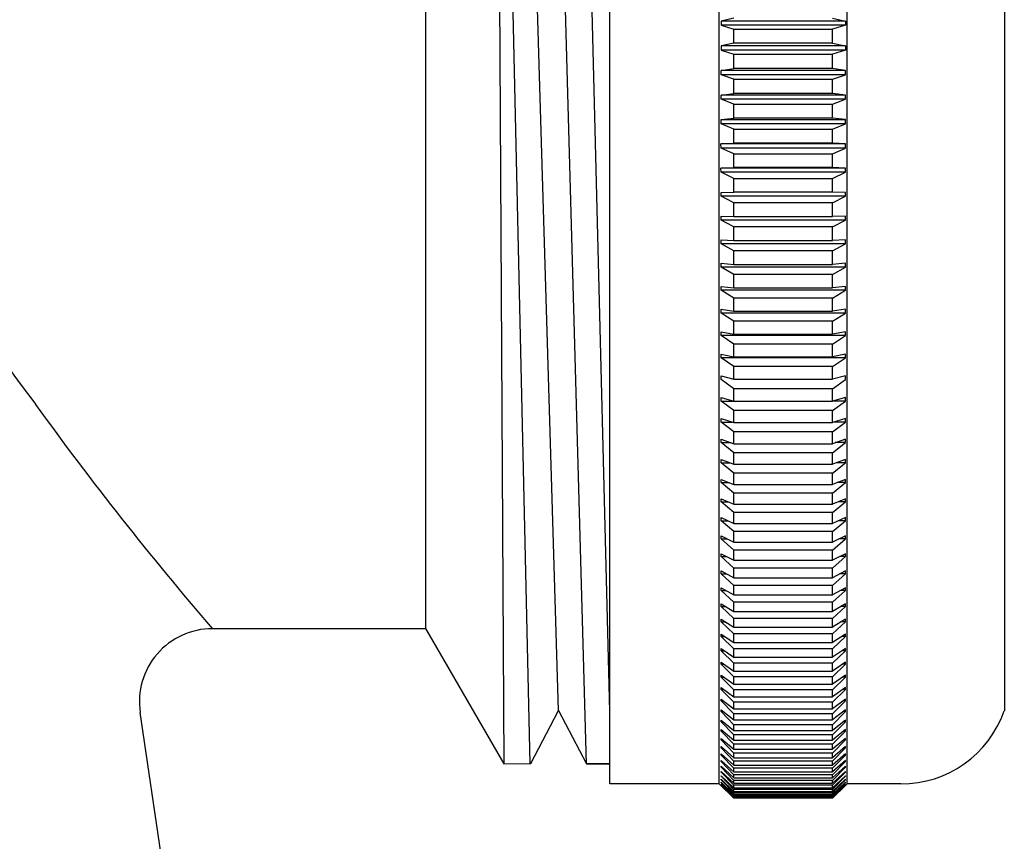
# Model space of a CAD drawing. Extents: x 6441.1 to 6456.6, y 311.3 to 337.6.
# Drawn here: x 6452.9 to 6453.9, y 328.9 to 329.7 of the extents above; entities that cross this region are included whole.
import ezdxf

# ---------------------------------------------------------------- set-up
doc = ezdxf.new("R2010")
doc.units = 0
doc.header["$LTSCALE"] = 0.64311
doc.layers.get('0').update_dxf_attribs({"color": 255, "linetype": 'CONTINUOUS'})

msp = doc.modelspace()

# ---------------------------------------------------------------- linework, layer by layer
for p, q in [((6453.516, 328.9185), (6453.516, 330.6114)), ((6453.6341, 328.9185), (6453.6341, 330.6114)), ((6453.7719, 328.9185), (6453.7719, 330.6114)), ((6453.4909, 328.9402), (6453.445, 330.5893)), ((6453.4759, 330.5898), (6453.5159, 328.9967)), ((6453.393, 330.5745), (6453.4018, 328.9402)), ((6453.4304, 328.9401), (6453.3932, 330.5745)), ((6453.4607, 328.9978), (6453.4152, 330.5322)), ((6453.9412, 330.5327), (6453.9412, 328.9973)), ((6453.3177, 330.4441), (6453.3177, 329.0859)), ((6453.6498, 329.7438), (6453.636, 329.7406)), ((6453.636, 329.7406), (6453.636, 329.7361)), ((6453.7699, 329.7406), (6453.636, 329.7406)), ((6453.7561, 329.7438), (6453.7699, 329.7406)), ((6453.7699, 329.7406), (6453.7699, 329.7361)), ((6453.636, 329.7361), (6453.6498, 329.732)), ((6453.7699, 329.7361), (6453.636, 329.7361)), ((6453.6498, 329.7167), (6453.6498, 329.732)), ((6453.6498, 329.732), (6453.7561, 329.732)), ((6453.7699, 329.7361), (6453.7561, 329.732)), ((6453.7561, 329.7167), (6453.7561, 329.732)), ((6453.6498, 329.7167), (6453.636, 329.7139)), ((6453.7561, 329.7167), (6453.6498, 329.7167)), ((6453.7561, 329.7167), (6453.7699, 329.7139)), ((6453.636, 329.7139), (6453.636, 329.7095)), ((6453.7699, 329.7139), (6453.636, 329.7139)), ((6453.636, 329.7095), (6453.6498, 329.705)), ((6453.7699, 329.7095), (6453.636, 329.7095)), ((6453.7699, 329.7095), (6453.7561, 329.705)), ((6453.7699, 329.7139), (6453.7699, 329.7095)), ((6453.6498, 329.6897), (6453.6498, 329.705)), ((6453.6498, 329.705), (6453.7561, 329.705)), ((6453.7561, 329.6897), (6453.7561, 329.705)), ((6453.636, 329.6873), (6453.6498, 329.6897)), ((6453.636, 329.6829), (6453.636, 329.6873)), ((6453.7699, 329.6873), (6453.636, 329.6873)), ((6453.7561, 329.6897), (6453.6498, 329.6897)), ((6453.7699, 329.6873), (6453.7561, 329.6897)), ((6453.7699, 329.6829), (6453.7699, 329.6873)), ((6453.6498, 329.678), (6453.636, 329.6829)), ((6453.7699, 329.6829), (6453.636, 329.6829)), ((6453.6498, 329.6628), (6453.6498, 329.678)), ((6453.6498, 329.678), (6453.7561, 329.678)), ((6453.7561, 329.678), (6453.7699, 329.6829)), ((6453.7561, 329.6628), (6453.7561, 329.678)), ((6453.636, 329.6608), (6453.6498, 329.6628)), ((6453.636, 329.6564), (6453.636, 329.6608)), ((6453.7699, 329.6608), (6453.636, 329.6608)), ((6453.6498, 329.6511), (6453.636, 329.6564)), ((6453.7699, 329.6564), (6453.636, 329.6564)), ((6453.7561, 329.6628), (6453.6498, 329.6628)), ((6453.7699, 329.6608), (6453.7561, 329.6628)), ((6453.7561, 329.6511), (6453.7699, 329.6564)), ((6453.7699, 329.6564), (6453.7699, 329.6608)), ((6453.6498, 329.6359), (6453.6498, 329.6511)), ((6453.6498, 329.6511), (6453.7561, 329.6511)), ((6453.7561, 329.6359), (6453.7561, 329.6511)), ((6453.636, 329.6345), (6453.6498, 329.6359)), ((6453.636, 329.6301), (6453.636, 329.6345)), ((6453.636, 329.6345), (6453.7699, 329.6345)), ((6453.7561, 329.6359), (6453.6498, 329.6359)), ((6453.7699, 329.6345), (6453.7561, 329.6359)), ((6453.7699, 329.6301), (6453.7699, 329.6345)), ((6453.6498, 329.6243), (6453.636, 329.6301)), ((6453.7699, 329.6301), (6453.636, 329.6301)), ((6453.6498, 329.6092), (6453.6498, 329.6243)), ((6453.6498, 329.6243), (6453.7561, 329.6243)), ((6453.7561, 329.6243), (6453.7699, 329.6301)), ((6453.7561, 329.6092), (6453.7561, 329.6243)), ((6453.6357, 329.6082), (6453.6498, 329.6092)), ((6453.636, 329.6038), (6453.6357, 329.6082)), ((6453.7702, 329.6082), (6453.6357, 329.6082)), ((6453.6498, 329.5976), (6453.636, 329.6038)), ((6453.7699, 329.6038), (6453.636, 329.6038)), ((6453.7561, 329.6092), (6453.6498, 329.6092)), ((6453.7702, 329.6082), (6453.7561, 329.6092)), ((6453.7561, 329.5976), (6453.7699, 329.6038)), ((6453.7699, 329.6038), (6453.7702, 329.6082)), ((6453.6498, 329.5827), (6453.6498, 329.5976)), ((6453.6498, 329.5976), (6453.7561, 329.5976)), ((6453.7561, 329.5827), (6453.7561, 329.5976)), ((6453.6358, 329.5821), (6453.6498, 329.5827)), ((6453.636, 329.5777), (6453.6358, 329.5821)), ((6453.7699, 329.5821), (6453.6358, 329.5821)), ((6453.7561, 329.5827), (6453.6498, 329.5827)), ((6453.7701, 329.5821), (6453.7561, 329.5827)), ((6453.7699, 329.5777), (6453.7701, 329.5821)), ((6453.6498, 329.5711), (6453.636, 329.5777)), ((6453.7699, 329.5777), (6453.636, 329.5777)), ((6453.6498, 329.5563), (6453.6498, 329.5711)), ((6453.6498, 329.5711), (6453.7561, 329.5711)), ((6453.7561, 329.5711), (6453.7699, 329.5777)), ((6453.7561, 329.5563), (6453.7561, 329.5711)), ((6453.636, 329.5561), (6453.6498, 329.5563)), ((6453.636, 329.5518), (6453.636, 329.5561)), ((6453.6498, 329.5448), (6453.636, 329.5518)), ((6453.7699, 329.5518), (6453.636, 329.5518)), ((6453.7561, 329.5563), (6453.6498, 329.5563)), ((6453.7699, 329.5561), (6453.7561, 329.5563)), ((6453.7561, 329.5448), (6453.7699, 329.5518)), ((6453.7699, 329.5518), (6453.7699, 329.5561)), ((6453.6498, 329.5301), (6453.6498, 329.5448)), ((6453.7561, 329.5448), (6453.6498, 329.5448)), ((6453.7561, 329.5301), (6453.7561, 329.5448)), ((6453.636, 329.5262), (6453.636, 329.5304)), ((6453.636, 329.5304), (6453.6498, 329.5301)), ((6453.6498, 329.5188), (6453.636, 329.5262)), ((6453.7699, 329.5262), (6453.636, 329.5262)), ((6453.6498, 329.5301), (6453.7561, 329.5301)), ((6453.7699, 329.5304), (6453.7561, 329.5301)), ((6453.7561, 329.5188), (6453.7699, 329.5262)), ((6453.7699, 329.5262), (6453.7699, 329.5304)), ((6453.6498, 329.5042), (6453.6498, 329.5188)), ((6453.7561, 329.5188), (6453.6498, 329.5188)), ((6453.7561, 329.5042), (6453.7561, 329.5188)), ((6453.636, 329.5007), (6453.636, 329.5049)), ((6453.636, 329.5049), (6453.6498, 329.5042)), ((6453.7699, 329.5049), (6453.7561, 329.5042)), ((6453.7699, 329.5007), (6453.7699, 329.5049)), ((6453.6498, 329.4929), (6453.636, 329.5007)), ((6453.7699, 329.5007), (6453.636, 329.5007)), ((6453.6498, 329.5042), (6453.7561, 329.5042)), ((6453.7561, 329.4929), (6453.7699, 329.5007)), ((6453.6498, 329.4785), (6453.6498, 329.4929)), ((6453.7561, 329.4929), (6453.6498, 329.4929)), ((6453.7561, 329.4785), (6453.7561, 329.4929)), ((6453.636, 329.4755), (6453.636, 329.4797)), ((6453.636, 329.4797), (6453.6498, 329.4785)), ((6453.6498, 329.4674), (6453.636, 329.4755)), ((6453.7699, 329.4755), (6453.636, 329.4755)), ((6453.6498, 329.4785), (6453.7561, 329.4785)), ((6453.7699, 329.4797), (6453.7561, 329.4785)), ((6453.7561, 329.4674), (6453.7699, 329.4755)), ((6453.7699, 329.4755), (6453.7699, 329.4797)), ((6453.6498, 329.4531), (6453.6498, 329.4674)), ((6453.7561, 329.4674), (6453.6498, 329.4674)), ((6453.7561, 329.4531), (6453.7561, 329.4674)), ((6453.636, 329.4506), (6453.636, 329.4547)), ((6453.636, 329.4547), (6453.6498, 329.4531)), ((6453.6498, 329.4531), (6453.7561, 329.4531)), ((6453.7699, 329.4547), (6453.7561, 329.4531)), ((6453.7699, 329.4506), (6453.7699, 329.4547)), ((6453.6498, 329.4421), (6453.636, 329.4506)), ((6453.7699, 329.4506), (6453.636, 329.4506)), ((6453.6498, 329.428), (6453.6498, 329.4421)), ((6453.7561, 329.4421), (6453.6498, 329.4421)), ((6453.7561, 329.4421), (6453.7699, 329.4506)), ((6453.7561, 329.428), (6453.7561, 329.4421)), ((6453.636, 329.426), (6453.636, 329.4301)), ((6453.636, 329.4301), (6453.6498, 329.428)), ((6453.7699, 329.4301), (6453.7561, 329.428)), ((6453.7699, 329.426), (6453.7699, 329.4301)), ((6453.6498, 329.4171), (6453.636, 329.426)), ((6453.7699, 329.426), (6453.636, 329.426)), ((6453.6498, 329.428), (6453.7561, 329.428)), ((6453.7561, 329.4171), (6453.7699, 329.426)), ((6453.6498, 329.4032), (6453.6498, 329.4171)), ((6453.7561, 329.4171), (6453.6498, 329.4171)), ((6453.7561, 329.4032), (6453.7561, 329.4171)), ((6453.636, 329.4017), (6453.636, 329.4057)), ((6453.636, 329.4057), (6453.6498, 329.4032)), ((6453.6498, 329.3925), (6453.636, 329.4017)), ((6453.7699, 329.4017), (6453.636, 329.4017)), ((6453.6498, 329.4032), (6453.7561, 329.4032)), ((6453.7699, 329.4057), (6453.7561, 329.4032)), ((6453.7561, 329.3925), (6453.7699, 329.4017)), ((6453.7699, 329.4017), (6453.7699, 329.4057)), ((6453.6498, 329.3788), (6453.6498, 329.3925)), ((6453.7561, 329.3925), (6453.6498, 329.3925)), ((6453.7561, 329.3788), (6453.7561, 329.3925)), ((6453.636, 329.3778), (6453.636, 329.3818)), ((6453.636, 329.3818), (6453.6498, 329.3788)), ((6453.6498, 329.3683), (6453.636, 329.3778)), ((6453.7699, 329.3778), (6453.636, 329.3778)), ((6453.6498, 329.3788), (6453.7561, 329.3788)), ((6453.7699, 329.3818), (6453.7561, 329.3788)), ((6453.7561, 329.3683), (6453.7699, 329.3778)), ((6453.7699, 329.3778), (6453.7699, 329.3818)), ((6453.6498, 329.3548), (6453.6498, 329.3683)), ((6453.7561, 329.3683), (6453.6498, 329.3683)), ((6453.7561, 329.3548), (6453.7561, 329.3683)), ((6453.636, 329.3543), (6453.636, 329.3582)), ((6453.636, 329.3582), (6453.6498, 329.3548)), ((6453.7699, 329.3582), (6453.7561, 329.3548)), ((6453.7699, 329.3543), (6453.7699, 329.3582)), ((6453.6498, 329.3444), (6453.636, 329.3543)), ((6453.6498, 329.3548), (6453.7561, 329.3548)), ((6453.7561, 329.3444), (6453.7699, 329.3543)), ((6453.636, 329.3312), (6453.636, 329.335)), ((6453.636, 329.335), (6453.6498, 329.3312)), ((6453.6498, 329.3312), (6453.6498, 329.3444)), ((6453.7561, 329.3444), (6453.6498, 329.3444)), ((6453.7562, 329.3312), (6453.7561, 329.3444)), ((6453.7699, 329.335), (6453.7562, 329.3312)), ((6453.7699, 329.3312), (6453.7699, 329.335)), ((6453.6498, 329.321), (6453.636, 329.3312)), ((6453.636, 329.3312), (6453.6498, 329.3312)), ((6453.6498, 329.3312), (6453.7562, 329.3312)), ((6453.7561, 329.321), (6453.7699, 329.3312)), ((6453.7699, 329.3312), (6453.7562, 329.3312)), ((6453.6498, 329.308), (6453.6498, 329.321)), ((6453.7561, 329.321), (6453.6498, 329.321)), ((6453.7561, 329.308), (6453.7561, 329.321)), ((6453.636, 329.3085), (6453.636, 329.3122)), ((6453.636, 329.3122), (6453.6498, 329.308)), ((6453.6498, 329.298), (6453.636, 329.3085)), ((6453.636, 329.3085), (6453.6481, 329.3085)), ((6453.6498, 329.308), (6453.7561, 329.308)), ((6453.7699, 329.3122), (6453.7561, 329.308)), ((6453.7561, 329.298), (6453.7699, 329.3085)), ((6453.7699, 329.3085), (6453.7578, 329.3085)), ((6453.7699, 329.3085), (6453.7699, 329.3122)), ((6453.6498, 329.2852), (6453.6498, 329.298)), ((6453.7561, 329.298), (6453.6498, 329.298)), ((6453.7561, 329.2852), (6453.7561, 329.298)), ((6453.636, 329.2863), (6453.636, 329.2899)), ((6453.636, 329.2899), (6453.6498, 329.2852)), ((6453.6498, 329.2755), (6453.636, 329.2863)), ((6453.636, 329.2863), (6453.6468, 329.2863)), ((6453.6498, 329.2852), (6453.7561, 329.2852)), ((6453.7699, 329.2899), (6453.7561, 329.2852)), ((6453.7561, 329.2755), (6453.7699, 329.2863)), ((6453.7699, 329.2863), (6453.7591, 329.2863)), ((6453.7699, 329.2863), (6453.7699, 329.2899)), ((6453.6498, 329.263), (6453.6498, 329.2755)), ((6453.7561, 329.2755), (6453.6498, 329.2755)), ((6453.7561, 329.263), (6453.7561, 329.2755)), ((6453.636, 329.2645), (6453.636, 329.2681)), ((6453.636, 329.2681), (6453.6498, 329.263)), ((6453.6498, 329.2534), (6453.636, 329.2645)), ((6453.636, 329.2645), (6453.6457, 329.2645)), ((6453.6498, 329.263), (6453.7561, 329.263)), ((6453.7699, 329.2681), (6453.7561, 329.263)), ((6453.7561, 329.2534), (6453.7699, 329.2645)), ((6453.7699, 329.2645), (6453.7602, 329.2645)), ((6453.7699, 329.2645), (6453.7699, 329.2681)), ((6453.6498, 329.2412), (6453.6498, 329.2534)), ((6453.7561, 329.2534), (6453.6498, 329.2534)), ((6453.7561, 329.2412), (6453.7561, 329.2534)), ((6453.636, 329.2432), (6453.636, 329.2467)), ((6453.636, 329.2467), (6453.6498, 329.2412)), ((6453.6498, 329.2319), (6453.636, 329.2432)), ((6453.636, 329.2432), (6453.6448, 329.2432)), ((6453.6498, 329.2412), (6453.7561, 329.2412)), ((6453.7699, 329.2467), (6453.7561, 329.2412)), ((6453.7561, 329.2319), (6453.7699, 329.2432)), ((6453.7699, 329.2432), (6453.7611, 329.2432)), ((6453.7699, 329.2432), (6453.7699, 329.2467)), ((6453.6498, 329.22), (6453.6498, 329.2319)), ((6453.7561, 329.2319), (6453.6498, 329.2319)), ((6453.7561, 329.22), (6453.7561, 329.2319)), ((6453.636, 329.2225), (6453.636, 329.2259)), ((6453.636, 329.2259), (6453.6498, 329.22)), ((6453.6498, 329.2109), (6453.636, 329.2225)), ((6453.636, 329.2225), (6453.644, 329.2225)), ((6453.6498, 329.22), (6453.7561, 329.22)), ((6453.7699, 329.2259), (6453.7561, 329.22)), ((6453.7561, 329.2109), (6453.7699, 329.2225)), ((6453.7699, 329.2225), (6453.762, 329.2225)), ((6453.7699, 329.2225), (6453.7699, 329.2259)), ((6453.6498, 329.1992), (6453.6498, 329.2109)), ((6453.7561, 329.2109), (6453.6498, 329.2109)), ((6453.7561, 329.1992), (6453.7561, 329.2109)), ((6453.636, 329.2022), (6453.636, 329.2056)), ((6453.636, 329.2056), (6453.6498, 329.1992)), ((6453.6498, 329.1904), (6453.636, 329.2022)), ((6453.636, 329.2022), (6453.6433, 329.2022)), ((6453.6498, 329.1992), (6453.7561, 329.1992)), ((6453.7699, 329.2056), (6453.7561, 329.1992)), ((6453.7561, 329.1904), (6453.7699, 329.2022)), ((6453.7699, 329.2022), (6453.7627, 329.2022)), ((6453.7699, 329.2022), (6453.7699, 329.2056)), ((6453.6498, 329.1791), (6453.6498, 329.1904)), ((6453.7561, 329.1904), (6453.6498, 329.1904)), ((6453.7561, 329.1791), (6453.7561, 329.1904)), ((6453.636, 329.1826), (6453.636, 329.1858)), ((6453.636, 329.1858), (6453.6498, 329.1791)), ((6453.6498, 329.1705), (6453.636, 329.1826)), ((6453.636, 329.1826), (6453.6427, 329.1826)), ((6453.6498, 329.1791), (6453.7561, 329.1791)), ((6453.7699, 329.1858), (6453.7561, 329.1791)), ((6453.7561, 329.1705), (6453.7699, 329.1826)), ((6453.7699, 329.1826), (6453.7633, 329.1826)), ((6453.7699, 329.1826), (6453.7699, 329.1858)), ((6453.636, 329.1635), (6453.636, 329.1666)), ((6453.636, 329.1666), (6453.6498, 329.1595)), ((6453.6498, 329.1595), (6453.6498, 329.1705)), ((6453.7561, 329.1705), (6453.6498, 329.1705)), ((6453.7561, 329.1595), (6453.7561, 329.1705)), ((6453.7699, 329.1666), (6453.7561, 329.1595)), ((6453.7699, 329.1635), (6453.7699, 329.1666)), ((6453.6498, 329.1512), (6453.636, 329.1635)), ((6453.636, 329.1635), (6453.6421, 329.1635)), ((6453.6498, 329.1595), (6453.7561, 329.1595)), ((6453.7561, 329.1512), (6453.7699, 329.1635)), ((6453.7699, 329.1635), (6453.7638, 329.1635)), ((6453.636, 329.145), (6453.636, 329.148)), ((6453.636, 329.148), (6453.6498, 329.1405)), ((6453.6498, 329.1324), (6453.636, 329.145)), ((6453.636, 329.145), (6453.6416, 329.145)), ((6453.6498, 329.1405), (6453.6498, 329.1512)), ((6453.7561, 329.1512), (6453.6498, 329.1512)), ((6453.7561, 329.1405), (6453.7561, 329.1512)), ((6453.7699, 329.148), (6453.7561, 329.1405)), ((6453.7561, 329.1324), (6453.7699, 329.145)), ((6453.7699, 329.145), (6453.7643, 329.145)), ((6453.7699, 329.145), (6453.7699, 329.148)), ((6453.6498, 329.1405), (6453.7561, 329.1405)), ((6453.636, 329.1271), (6453.636, 329.13)), ((6453.636, 329.13), (6453.6498, 329.1222)), ((6453.6498, 329.1143), (6453.636, 329.1271)), ((6453.636, 329.1271), (6453.6412, 329.1271)), ((6453.6498, 329.1222), (6453.6498, 329.1324)), ((6453.7561, 329.1324), (6453.6498, 329.1324)), ((6453.7561, 329.1222), (6453.7561, 329.1324)), ((6453.7699, 329.13), (6453.7561, 329.1222)), ((6453.7561, 329.1143), (6453.7699, 329.1271)), ((6453.7699, 329.1271), (6453.7648, 329.1271)), ((6453.7699, 329.1271), (6453.7699, 329.13)), ((6453.636, 329.1098), (6453.636, 329.1127)), ((6453.636, 329.1127), (6453.6498, 329.1044)), ((6453.6498, 329.1222), (6453.7561, 329.1222)), ((6453.6498, 329.1044), (6453.6498, 329.1143)), ((6453.7561, 329.1143), (6453.6498, 329.1143)), ((6453.7561, 329.1044), (6453.7561, 329.1143)), ((6453.7699, 329.1127), (6453.7561, 329.1044)), ((6453.7699, 329.1098), (6453.7699, 329.1127)), ((6453.6498, 329.0969), (6453.636, 329.1098)), ((6453.636, 329.1098), (6453.6408, 329.1098)), ((6453.6498, 329.1044), (6453.7561, 329.1044)), ((6453.7561, 329.0969), (6453.7699, 329.1098)), ((6453.7699, 329.1098), (6453.7652, 329.1098)), ((6453.636, 329.0932), (6453.636, 329.096)), ((6453.636, 329.096), (6453.6498, 329.0873)), ((6453.6498, 329.0801), (6453.636, 329.0932)), ((6453.636, 329.0932), (6453.6404, 329.0932)), ((6453.6498, 329.0873), (6453.6498, 329.0969)), ((6453.7561, 329.0969), (6453.6498, 329.0969)), ((6453.7561, 329.0873), (6453.7561, 329.0969)), ((6453.7699, 329.096), (6453.7561, 329.0873)), ((6453.7561, 329.0801), (6453.7699, 329.0932)), ((6453.7699, 329.0932), (6453.7655, 329.0932)), ((6453.7699, 329.0932), (6453.7699, 329.096)), ((6453.088, 329.0859), (6453.3177, 329.0859)), ((6453.3177, 329.0859), (6453.4018, 328.9402)), ((6453.6498, 329.0873), (6453.7561, 329.0873)), ((6453.6498, 329.0709), (6453.6498, 329.0801)), ((6453.7561, 329.0801), (6453.6498, 329.0801)), ((6453.7561, 329.0709), (6453.7561, 329.0801)), ((6453.636, 329.0773), (6453.636, 329.0799)), ((6453.636, 329.0799), (6453.6498, 329.0709)), ((6453.6498, 329.064), (6453.636, 329.0773)), ((6453.636, 329.0773), (6453.64, 329.0773)), ((6453.6498, 329.0709), (6453.7561, 329.0709)), ((6453.7699, 329.0799), (6453.7561, 329.0709)), ((6453.7561, 329.064), (6453.7699, 329.0773)), ((6453.7699, 329.0773), (6453.7659, 329.0773)), ((6453.7699, 329.0773), (6453.7699, 329.0799)), ((6453.636, 329.062), (6453.636, 329.0645)), ((6453.636, 329.0645), (6453.6498, 329.0552)), ((6453.6498, 329.0486), (6453.636, 329.062)), ((6453.636, 329.062), (6453.6397, 329.062)), ((6453.6498, 329.0552), (6453.6498, 329.064)), ((6453.7561, 329.064), (6453.6498, 329.064)), ((6453.7699, 329.0645), (6453.7561, 329.0552)), ((6453.7561, 329.0552), (6453.7561, 329.064)), ((6453.7561, 329.0486), (6453.7699, 329.062)), ((6453.7699, 329.062), (6453.7662, 329.062)), ((6453.7699, 329.062), (6453.7699, 329.0645)), ((6453.636, 329.0474), (6453.636, 329.0498)), ((6453.636, 329.0498), (6453.6498, 329.0402)), ((6453.6498, 329.0552), (6453.7561, 329.0552)), ((6453.6498, 329.0402), (6453.6498, 329.0486)), ((6453.7561, 329.0486), (6453.6498, 329.0486)), ((6453.7699, 329.0498), (6453.7561, 329.0402)), ((6453.7561, 329.0402), (6453.7561, 329.0486)), ((6453.7699, 329.0474), (6453.7699, 329.0498)), ((6453.6498, 329.0339), (6453.636, 329.0474)), ((6453.636, 329.0474), (6453.6394, 329.0474)), ((6453.6498, 329.0402), (6453.7561, 329.0402)), ((6453.7561, 329.0339), (6453.7699, 329.0474)), ((6453.7699, 329.0474), (6453.7665, 329.0474)), ((6453.636, 329.0336), (6453.636, 329.0358)), ((6453.636, 329.0358), (6453.6498, 329.0259)), ((6453.6498, 329.0199), (6453.636, 329.0336)), ((6453.636, 329.0336), (6453.6392, 329.0336)), ((6453.6498, 329.0259), (6453.6498, 329.0339)), ((6453.7561, 329.0339), (6453.6498, 329.0339)), ((6453.7699, 329.0358), (6453.7561, 329.0259)), ((6453.7561, 329.0259), (6453.7561, 329.0339)), ((6453.7561, 329.0199), (6453.7699, 329.0336)), ((6453.7699, 329.0336), (6453.7668, 329.0336)), ((6453.7699, 329.0336), (6453.7699, 329.0358)), ((6453.636, 329.0204), (6453.636, 329.0226)), ((6453.636, 329.0226), (6453.6498, 329.0123)), ((6453.6498, 329.0066), (6453.636, 329.0204)), ((6453.636, 329.0204), (6453.6389, 329.0204)), ((6453.6498, 329.0259), (6453.7561, 329.0259)), ((6453.6498, 329.0123), (6453.6498, 329.0199)), ((6453.7561, 329.0199), (6453.6498, 329.0199)), ((6453.7699, 329.0226), (6453.7561, 329.0123)), ((6453.7561, 329.0066), (6453.7699, 329.0204)), ((6453.7561, 329.0123), (6453.7561, 329.0199)), ((6453.7699, 329.0204), (6453.767, 329.0204)), ((6453.7699, 329.0204), (6453.7699, 329.0226)), ((6453.636, 329.008), (6453.636, 329.01)), ((6453.636, 329.01), (6453.6498, 328.9995)), ((6453.6498, 328.9941), (6453.636, 329.008)), ((6453.636, 329.008), (6453.6387, 329.008)), ((6453.6498, 329.0123), (6453.7561, 329.0123)), ((6453.6498, 328.9995), (6453.6498, 329.0066)), ((6453.7561, 329.0066), (6453.6498, 329.0066)), ((6453.7699, 329.01), (6453.7561, 328.9995)), ((6453.7561, 328.9941), (6453.7699, 329.008)), ((6453.7561, 328.9995), (6453.7561, 329.0066)), ((6453.7699, 329.008), (6453.7673, 329.008)), ((6453.7699, 329.008), (6453.7699, 329.01)), ((6453.0376, 328.8103), (6453.0101, 328.9956)), ((6453.4309, 328.9406), (6453.4607, 328.9978)), ((6453.4607, 328.9978), (6453.4909, 328.9402)), ((6453.636, 328.9964), (6453.636, 328.9983)), ((6453.636, 328.9983), (6453.6498, 328.9874)), ((6453.6498, 328.9823), (6453.636, 328.9964)), ((6453.636, 328.9964), (6453.6384, 328.9964)), ((6453.6498, 328.9995), (6453.7561, 328.9995)), ((6453.7699, 328.9983), (6453.7561, 328.9874)), ((6453.7561, 328.9823), (6453.7699, 328.9964)), ((6453.7699, 328.9964), (6453.7675, 328.9964)), ((6453.7699, 328.9964), (6453.7699, 328.9983)), ((6453.636, 328.9855), (6453.636, 328.9872)), ((6453.636, 328.9872), (6453.6498, 328.9761)), ((6453.6498, 328.9714), (6453.636, 328.9855)), ((6453.636, 328.9855), (6453.6382, 328.9855)), ((6453.6498, 328.9874), (6453.6498, 328.9941)), ((6453.7561, 328.9941), (6453.6498, 328.9941)), ((6453.6498, 328.9874), (6453.7561, 328.9874)), ((6453.7561, 328.9874), (6453.7561, 328.9941)), ((6453.7699, 328.9872), (6453.7561, 328.9761)), ((6453.7561, 328.9714), (6453.7699, 328.9855)), ((6453.7699, 328.9855), (6453.7677, 328.9855)), ((6453.7699, 328.9855), (6453.7699, 328.9872)), ((6453.636, 328.9753), (6453.636, 328.977)), ((6453.636, 328.977), (6453.6498, 328.9655)), ((6453.6498, 328.9612), (6453.636, 328.9753)), ((6453.636, 328.9753), (6453.638, 328.9753)), ((6453.6498, 328.9761), (6453.6498, 328.9823)), ((6453.7561, 328.9823), (6453.6498, 328.9823)), ((6453.6498, 328.9761), (6453.7561, 328.9761)), ((6453.7561, 328.9761), (6453.7561, 328.9823)), ((6453.7699, 328.977), (6453.7561, 328.9655)), ((6453.7561, 328.9612), (6453.7699, 328.9753)), ((6453.7699, 328.9753), (6453.7679, 328.9753)), ((6453.7699, 328.9753), (6453.7699, 328.977)), ((6453.636, 328.966), (6453.636, 328.9675)), ((6453.636, 328.9675), (6453.6498, 328.9558)), ((6453.6498, 328.9518), (6453.636, 328.966)), ((6453.636, 328.966), (6453.6378, 328.966)), ((6453.6498, 328.9655), (6453.6498, 328.9714)), ((6453.7561, 328.9714), (6453.6498, 328.9714)), ((6453.6498, 328.9655), (6453.7561, 328.9655)), ((6453.7561, 328.9655), (6453.7561, 328.9714)), ((6453.7699, 328.9675), (6453.7561, 328.9558)), ((6453.7561, 328.9518), (6453.7699, 328.966)), ((6453.7699, 328.966), (6453.7681, 328.966)), ((6453.7699, 328.966), (6453.7699, 328.9675)), ((6453.636, 328.9574), (6453.636, 328.9588)), ((6453.636, 328.9588), (6453.6498, 328.9468)), ((6453.6498, 328.9432), (6453.636, 328.9574)), ((6453.636, 328.9574), (6453.6376, 328.9574)), ((6453.6498, 328.9558), (6453.6498, 328.9612)), ((6453.7561, 328.9612), (6453.6498, 328.9612)), ((6453.6498, 328.9558), (6453.7561, 328.9558)), ((6453.7561, 328.9558), (6453.7561, 328.9612)), ((6453.7699, 328.9588), (6453.7561, 328.9468)), ((6453.7561, 328.9432), (6453.7699, 328.9574)), ((6453.7699, 328.9574), (6453.7683, 328.9574)), ((6453.7699, 328.9574), (6453.7699, 328.9588)), ((6453.636, 328.9496), (6453.636, 328.9509)), ((6453.636, 328.9509), (6453.6498, 328.9387)), ((6453.6498, 328.9354), (6453.636, 328.9496)), ((6453.636, 328.9496), (6453.6374, 328.9496)), ((6453.636, 328.9427), (6453.636, 328.9438)), ((6453.636, 328.9438), (6453.6498, 328.9314)), ((6453.6498, 328.9284), (6453.636, 328.9427)), ((6453.636, 328.9427), (6453.6373, 328.9427)), ((6453.6498, 328.9468), (6453.6498, 328.9518)), ((6453.7561, 328.9518), (6453.6498, 328.9518)), ((6453.6498, 328.9468), (6453.7561, 328.9468)), ((6453.6498, 328.9387), (6453.6498, 328.9432)), ((6453.7561, 328.9432), (6453.6498, 328.9432)), ((6453.7561, 328.9468), (6453.7561, 328.9518)), ((6453.7699, 328.9509), (6453.7561, 328.9387)), ((6453.7561, 328.9354), (6453.7699, 328.9496)), ((6453.7699, 328.9438), (6453.7561, 328.9314)), ((6453.7561, 328.9387), (6453.7561, 328.9432)), ((6453.7561, 328.9284), (6453.7699, 328.9427)), ((6453.7699, 328.9496), (6453.7685, 328.9496)), ((6453.7699, 328.9427), (6453.7687, 328.9427)), ((6453.7699, 328.9496), (6453.7699, 328.9509)), ((6453.7699, 328.9427), (6453.7699, 328.9438)), ((6453.4018, 328.9402), (6453.4309, 328.9406)), ((6453.4909, 328.9402), (6453.516, 328.9402)), ((6453.516, 328.9402), (6453.4909, 328.9402)), ((6453.636, 328.9365), (6453.636, 328.9375)), ((6453.636, 328.9375), (6453.6498, 328.9249)), ((6453.6498, 328.9223), (6453.636, 328.9365)), ((6453.636, 328.9365), (6453.6371, 328.9365)), ((6453.636, 328.9312), (6453.636, 328.932)), ((6453.636, 328.932), (6453.6498, 328.9192)), ((6453.6498, 328.9387), (6453.7561, 328.9387)), ((6453.6498, 328.9314), (6453.6498, 328.9354)), ((6453.7561, 328.9354), (6453.6498, 328.9354)), ((6453.7699, 328.9375), (6453.7561, 328.9249)), ((6453.7561, 328.9223), (6453.7699, 328.9365)), ((6453.7561, 328.9314), (6453.7561, 328.9354)), ((6453.7699, 328.932), (6453.7561, 328.9192)), ((6453.7699, 328.9365), (6453.7688, 328.9365)), ((6453.7699, 328.9365), (6453.7699, 328.9375)), ((6453.7699, 328.9312), (6453.7699, 328.932)), ((6453.6498, 328.917), (6453.636, 328.9312)), ((6453.636, 328.9312), (6453.6369, 328.9312)), ((6453.636, 328.9267), (6453.636, 328.9274)), ((6453.636, 328.9274), (6453.6498, 328.9143)), ((6453.6498, 328.9125), (6453.636, 328.9267)), ((6453.636, 328.9267), (6453.6368, 328.9267)), ((6453.636, 328.923), (6453.636, 328.9235)), ((6453.636, 328.9235), (6453.6498, 328.9103)), ((6453.6498, 328.9089), (6453.636, 328.923)), ((6453.636, 328.923), (6453.6366, 328.923)), ((6453.6498, 328.9314), (6453.7561, 328.9314)), ((6453.6498, 328.9249), (6453.6498, 328.9284)), ((6453.7561, 328.9284), (6453.6498, 328.9284)), ((6453.6498, 328.9249), (6453.7561, 328.9249)), ((6453.6498, 328.9192), (6453.6498, 328.9223)), ((6453.7561, 328.9223), (6453.6498, 328.9223)), ((6453.7561, 328.917), (6453.7699, 328.9312)), ((6453.7561, 328.9249), (6453.7561, 328.9284)), ((6453.7699, 328.9274), (6453.7561, 328.9143)), ((6453.7561, 328.9125), (6453.7699, 328.9267)), ((6453.7699, 328.9235), (6453.7561, 328.9103)), ((6453.7561, 328.9089), (6453.7699, 328.923)), ((6453.7561, 328.9192), (6453.7561, 328.9223)), ((6453.7699, 328.9312), (6453.769, 328.9312)), ((6453.7699, 328.9267), (6453.7692, 328.9267)), ((6453.7699, 328.923), (6453.7693, 328.923)), ((6453.7699, 328.9267), (6453.7699, 328.9274)), ((6453.7699, 328.923), (6453.7699, 328.9235)), ((6453.6341, 328.9185), (6453.516, 328.9185)), ((6453.6498, 328.903), (6453.6341, 328.9185)), ((6453.6498, 328.903), (6453.6341, 328.9185)), ((6453.636, 328.9201), (6453.636, 328.9205)), ((6453.636, 328.9205), (6453.6498, 328.9072)), ((6453.6498, 328.9061), (6453.636, 328.9201)), ((6453.636, 328.9201), (6453.6365, 328.9201)), ((6453.636, 328.9181), (6453.636, 328.9184)), ((6453.636, 328.9184), (6453.6498, 328.9049)), ((6453.6498, 328.9041), (6453.636, 328.9181)), ((6453.636, 328.9181), (6453.6363, 328.9181)), ((6453.636, 328.9169), (6453.636, 328.917)), ((6453.6498, 328.9034), (6453.636, 328.917)), ((6453.636, 328.9169), (6453.6498, 328.903)), ((6453.6498, 328.9192), (6453.7561, 328.9192)), ((6453.6498, 328.9143), (6453.6498, 328.917)), ((6453.7561, 328.917), (6453.6498, 328.917)), ((6453.6498, 328.9143), (6453.7561, 328.9143)), ((6453.6498, 328.9103), (6453.6498, 328.9125)), ((6453.7561, 328.9125), (6453.6498, 328.9125)), ((6453.6498, 328.9103), (6453.7561, 328.9103)), ((6453.7699, 328.9205), (6453.7561, 328.9072)), ((6453.7561, 328.9061), (6453.7699, 328.9201)), ((6453.7719, 328.9185), (6453.7561, 328.903)), ((6453.7719, 328.9185), (6453.7561, 328.903)), ((6453.7699, 328.9184), (6453.7561, 328.9049)), ((6453.7561, 328.9041), (6453.7699, 328.9181)), ((6453.7561, 328.9034), (6453.7699, 328.917)), ((6453.7561, 328.9143), (6453.7561, 328.917)), ((6453.7699, 328.9169), (6453.7561, 328.903)), ((6453.7561, 328.9103), (6453.7561, 328.9125)), ((6453.7699, 328.9201), (6453.7695, 328.9201)), ((6453.7699, 328.9181), (6453.7696, 328.9181)), ((6453.7699, 328.9201), (6453.7699, 328.9205)), ((6453.7699, 328.9181), (6453.7699, 328.9184)), ((6453.7699, 328.9169), (6453.7699, 328.917)), ((6453.8298, 328.9185), (6453.7719, 328.9185)), ((6453.6498, 328.9089), (6453.7561, 328.9089)), ((6453.6498, 328.9072), (6453.6498, 328.9089)), ((6453.6498, 328.9072), (6453.7561, 328.9072)), ((6453.6498, 328.9061), (6453.7561, 328.9061)), ((6453.6498, 328.9049), (6453.6498, 328.9061)), ((6453.6498, 328.9049), (6453.7561, 328.9049)), ((6453.6498, 328.9034), (6453.6498, 328.9041)), ((6453.6498, 328.9041), (6453.7561, 328.9041)), ((6453.6498, 328.9034), (6453.7561, 328.9034)), ((6453.7561, 328.903), (6453.6498, 328.903)), ((6453.7561, 328.903), (6453.6498, 328.903)), ((6453.7561, 328.9072), (6453.7561, 328.9089)), ((6453.7561, 328.9049), (6453.7561, 328.9061)), ((6453.7561, 328.9034), (6453.7561, 328.9041))]:
    msp.add_line(p, q)
for centre, radius, start, end in [((6453.964, 330.1401), 1.3408, 199.3696, 217.3123), ((6455.8223, 331.4376), 3.6066, 215.8113, 220.6991), ((6453.088, 329.0071), 0.0787, 90.0058, 188.4384), ((6453.8298, 329.0366), 0.1181, 270, 340.5288)]:
    msp.add_arc(centre, radius, start, end)

doc.saveas('drawing.dxf')
